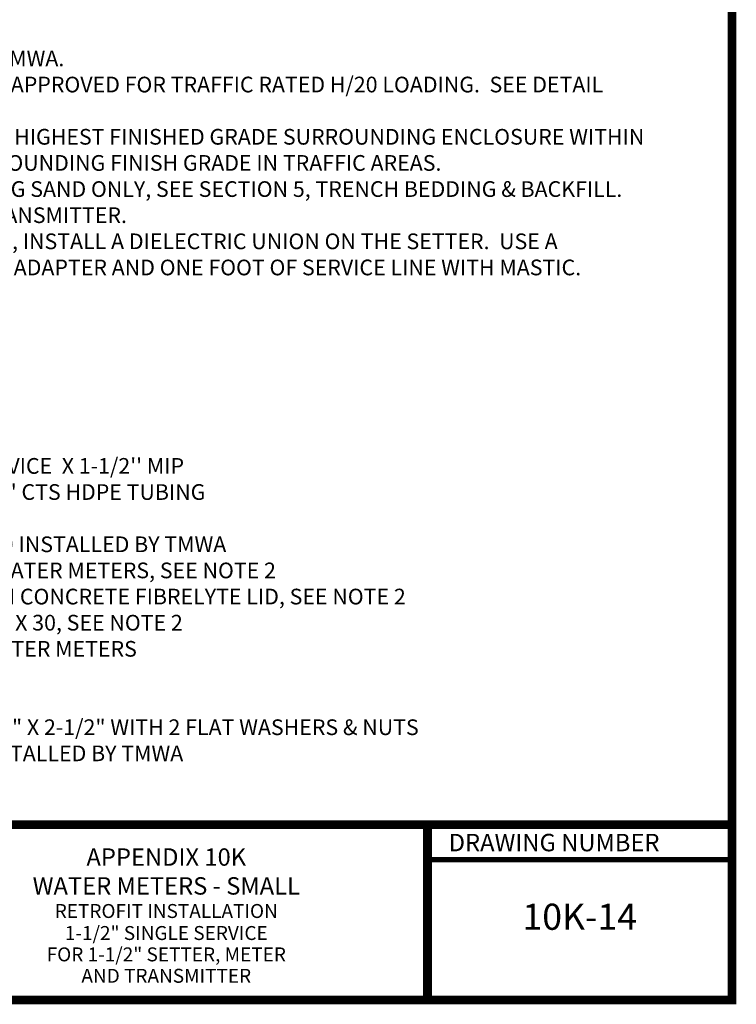
# Model space of a CAD drawing. Extents: x 0.1 to 7.9, y 0.1 to 10.4.
# Drawn here: x 3.8 to 7.9, y 0.1 to 5.7 of the extents above; entities that cross this region are included whole.
import ezdxf
from ezdxf.enums import TextEntityAlignment as Align

# ---------------------------------------------------------------- set-up
doc = ezdxf.new("R2010")
doc.units = 0
doc.header["$LTSCALE"] = 0.5
doc.header["$MEASUREMENT"] = 0
doc.layers.get('0').update_dxf_attribs({"linetype": 'CONTINUOUS'})
for name, color, linetype in [('BORDER', 5, 'CONTINUOUS'), ('DTL_TEXT', 7, 'CONTINUOUS'), ('TMWA_LOGO', 7, 'CONTINUOUS')]:
    doc.layers.add(name, color=color, linetype=linetype)
doc.styles.add('ROMANS', font='romans.shx', dxfattribs={"width": 0.85})
doc.styles.add('TEXTSMALL', font='times.ttf', dxfattribs={"height": 0.08})
doc.styles.add('time', font='times.ttf', dxfattribs={"height": 0.1})
doc.styles.add('TIMESLARGE', font='times.ttf', dxfattribs={"height": 0.15})

# ---------------------------------------------------------------- blocks, each defined once
blk = doc.blocks.new('standards title block')
at = {"layer": 'BORDER', "const_width": 0.05}
blk.add_lwpolyline([(0.1092, 0.0956), (7.8576, 0.0956), (7.8576, 10.4083), (0.1092, 10.4083)], close=True, dxfattribs=at)
at = {"layer": 'BORDER'}
for points, const_width in [([(0.1092, 1.1012), (7.8576, 1.1012)], 0.05), ([(6.1092, 0.0956), (6.1092, 1.1012)], 0.05), ([(6.1092, 0.9012), (7.8576, 0.9012)], 0.03)]:
    blk.add_lwpolyline(points, dxfattribs=dict(at, const_width=const_width))
at = {"layer": 'TMWA_LOGO', "style": 'time'}
blk.add_text('DRAWING NUMBER', height=0.1, dxfattribs=at).set_placement((6.2308, 0.9492))
at = {"layer": 'TMWA_LOGO'}
for tag, height, style, p in [('APPENDIX', 0.1, 'time', (4.6092, 0.8661)), ('DESCRIPTION', 0.1, 'time', (4.6092, 0.7004)), ('DATE', 0.1, 'time', (2.8092, 0.6754)), ('LINE2', 0.08, 'TEXTSMALL', (4.6092, 0.5663)), ('DRAWING', 0.15, 'TIMESLARGE', (6.9834, 0.4984)), ('LINE3', 0.08, 'TEXTSMALL', (4.6092, 0.4399)), ('LINE4', 0.08, 'TEXTSMALL', (4.6092, 0.3173)), ('REV', 0.1, 'time', (2.8092, 0.1854)), ('LINE5', 0.08, 'TEXTSMALL', (4.6092, 0.1943))]:
    blk.add_attdef(tag, text='', height=height, dxfattribs=dict(at, style=style)).set_placement(p, align=Align.CENTER)

msp = doc.modelspace()

# ---------------------------------------------------------------- block references
ref = msp.add_blockref('standards title block', (0, 0))
ref.add_attrib('APPENDIX', 'APPENDIX 10K', dxfattribs={"layer": 'TMWA_LOGO', "height": 0.1, "style": 'time'}).set_placement((4.6092, 0.8661), align=Align.CENTER)
ref.add_attrib('DESCRIPTION', 'WATER METERS - SMALL', dxfattribs={"layer": 'TMWA_LOGO', "height": 0.1, "style": 'time'}).set_placement((4.6092, 0.7004), align=Align.CENTER)
ref.add_attrib('LINE2', 'RETROFIT INSTALLATION', dxfattribs={"layer": 'TMWA_LOGO', "height": 0.08, "style": 'TEXTSMALL'}).set_placement((4.6092, 0.5663), align=Align.CENTER)
ref.add_attrib('LINE3', '1-1/2" SINGLE SERVICE', dxfattribs={"layer": 'TMWA_LOGO', "height": 0.08, "style": 'TEXTSMALL'}).set_placement((4.6092, 0.4399), align=Align.CENTER)
ref.add_attrib('LINE4', 'FOR 1-1/2" SETTER, METER', dxfattribs={"layer": 'TMWA_LOGO', "height": 0.08, "style": 'TEXTSMALL'}).set_placement((4.6092, 0.3173), align=Align.CENTER)
ref.add_attrib('LINE5', 'AND TRANSMITTER', dxfattribs={"layer": 'TMWA_LOGO', "height": 0.08, "style": 'TEXTSMALL'}).set_placement((4.6092, 0.1943), align=Align.CENTER)
ref.add_attrib('DRAWING', '10K-14', dxfattribs={"layer": 'TMWA_LOGO', "height": 0.15, "style": 'TIMESLARGE'}).set_placement((6.9834, 0.4984), align=Align.CENTER)

# ---------------------------------------------------------------- texts
at = {"layer": 'DTL_TEXT', "char_height": 0.09, "attachment_point": 1, "style": 'ROMANS'}
for s, insert, width in [('{\\LNOTES:\\P}1.{\\W2.02857; }METER AND TRANSMITTER SUPPLIED AND INSTALLED BY TMWA.\\P2.{\\W1.90714; }FOR DRIVEWAY OR TRAFFIC AREAS USE 17X30 ENCLOSURE APPROVED FOR TRAFFIC RATED H/20 LOADING.  SEE DETAIL \\P{\\W3; }10K-18.\\P3.{\\W1.90714; }TOP OF METER ENCLOSURE SHALL BE SET 0.2 FEET ABOVE HIGHEST FINISHED GRADE SURROUNDING ENCLOSURE WITHIN \\P{\\W3; }LANDSCAPED AREAS, AND SHALL BE SET FLUSH WITH SURROUNDING FINISH GRADE IN TRAFFIC AREAS.\\P4.{\\W1.90714; }ENCLOSURE TO BE BACKFILLED WITH WATER PIPE BEDDING SAND ONLY, SEE SECTION 5, TRENCH BEDDING & BACKFILL.\\P5.{\\W1.90714; }BLANKET TO BE INSTALLED ABOVE METER AND BELOW TRANSMITTER.\\P6.{\\W1.94761; }IF SERVICE LINE IS IRON PIPE, GALVANIZED OR BARE STEEL, INSTALL A DIELECTRIC UNION ON THE SETTER.  USE A \\P{\\W3; }MAKE ADAPTER TO CONNECT THE SERVICE LINE.  COAT THE ADAPTER AND ONE FOOT OF SERVICE LINE WITH MASTIC.\\P7.{\\W1.90714; }DISTANCE BETWEEN FLANGES SHALL BE 13.25".', (0.2116, 5.6962), 7.562871), ('{\\W9.3602;\\L    \\W0.85;MATERIAL LIST}\\PITEM ID{\\W3.4262; \\W4; \\W4;  }QTY.{\\W1.45; }DESCRIPTION\\PMS-1.50-RETRO{\\W1.4357; \\W4;  }1.0{\\W2.21904; }SETTER WATER METER\\P     - {\\W1.8476; \\W4; \\W4;  }1.0{\\W2.21904; }COUPLING SERVICE - BASED ON EXISTING SERVICE  X 1-1/2\'\' MIP\\PSSL-1.50{\\W1.9286; \\W4; \\W4;  }1.0{\\W2.21904; }LINER RIGID STAINLESS STEEL FOR 1-1/2\'\' CTS HDPE TUBING\\PGSKT-1.50{\\W1.0786; \\W4; \\W4;  }2.0{\\W2.09761; }GASKET-1-1/2\'\' FOR WATER METER\\PWM-DISC-1.50{\\W2.3667; \\W4;  }1.0{\\W2.21904; }1-1/2" WATER METER - SUPPLIED AND INSTALLED BY TMWA\\PENCL-17x30-NT{\\W1.3952; \\W4;  }1.0{\\W2.21904; }ENCLOSURE NON-TRAFFIC 17 X 30 WATER METERS, SEE NOTE 2\\PENCL-17x30-LID-NT{\\W2.481; \\W4; }1.0{\\W2.21904; }COVER NON-TRAFFIC 17 X 30, NON CONCRETE FIBRELYTE LID, SEE NOTE 2\\PENCL-17x30-EXT-NT{\\W2.1167; \\W4; }1.0{\\W2.21904; }EXTENSION BOX NON-TRAFFIC 17 X 30, SEE NOTE 2\\PINSL-BLKT-4x4{\\W2.0024; \\W4;  }1.0{\\W2.21904; }BLANKET INSULATION 4\' X 4\' FOR WATER METERS\\PRDWD-BRD-2X6X36{\\W3.1286; \\W4; }2.0{\\W2.09761; }BOARD - REDWOOD 2" X 6" X 36"\\PIDLR-1.50{\\W1.5643; \\W4; \\W4;  }1.0{\\W2.21904; }IDLER WATER METER 1-1/2" SETTER\\PBOLTS{\\W0.27619; \\W4; \\W4; \\W4;  }4.0{\\W2.09761; }BOLT COPPER #651 SILICONE BRONZE 5/8" X 2-1/2" WITH 2 FLAT WASHERS & NUTS\\PERT{\\W1.8952; \\W4; \\W4; \\W4;  }1.0{\\W2.21904; }REMOTE TRANSMITTER - SUPPLIED AND INSTALLED BY TMWA', (0.2535, 3.6568), 7.533463)]:
    msp.add_mtext(s, dxfattribs=dict(at, insert=insert, width=width))

doc.saveas('drawing.dxf')
